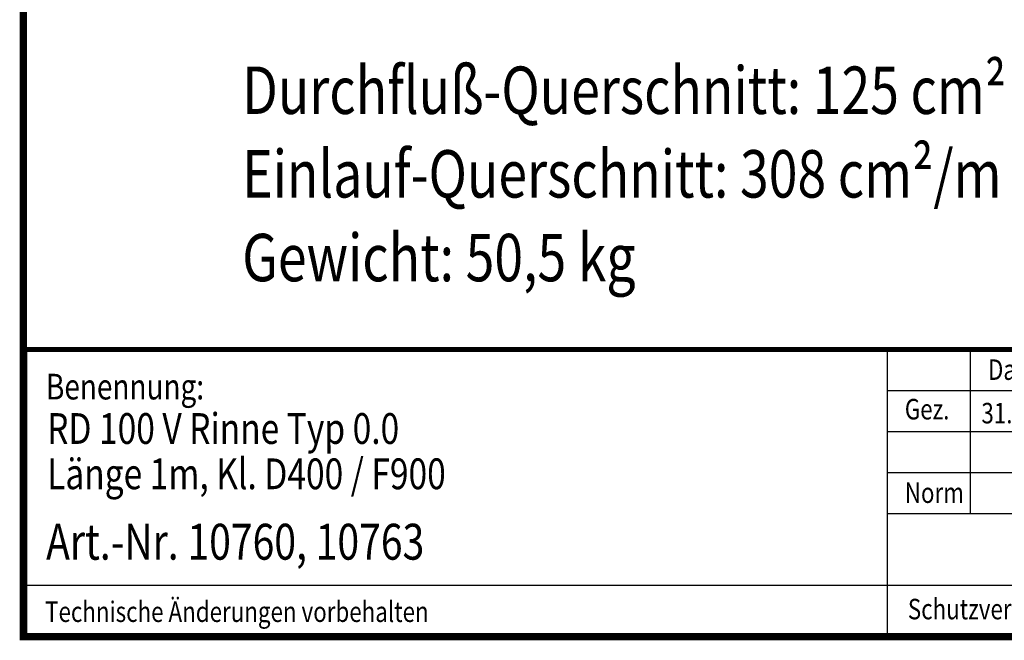
# Model space of a CAD drawing. Extents: x 89 to 1454, y 19 to 2074.
# Drawn here: x 89 to 761, y 19 to 442 of the extents above; entities that cross this region are included whole.
import ezdxf

# ---------------------------------------------------------------- set-up
doc = ezdxf.new("R2010")
doc.units = 0
doc.header["$LTSCALE"] = 7
doc.header["$MEASUREMENT"] = 0
doc.linetypes.add('AUSGEZOGEN', pattern=[0])
for name, color, linetype in [('AM_BOR', 7, 'CONTINUOUS'), ('Deutsch', 3, 'CONTINUOUS'), ('DUENN-18', 94, 'CONTINUOUS'), ('KOPF', 12, 'AUSGEZOGEN'), ('TEXT25', 3, 'CONTINUOUS'), ('TEXT35', 143, 'CONTINUOUS')]:
    doc.layers.add(name, color=color, linetype=linetype)
doc.styles.add('BEMSTIL', font='isocp3.shx', dxfattribs={"width": 0.8})
doc.styles.add('TEXT20', font='isocp3.shx', dxfattribs={"width": 0.8, "height": 2})
doc.styles.add('TEXT25', font='isocp3.shx', dxfattribs={"width": 0.8, "height": 2.5})
doc.styles.add('TEXT35', font='isocp3.shx', dxfattribs={"width": 0.8, "height": 3.5})

# ---------------------------------------------------------------- blocks, each defined once
blk = doc.blocks.new('RA_A4_AM')
at = {"layer": 'KOPF', "const_width": 0.7}
blk.add_lwpolyline([(207.311, 3), (13, 3), (13, 44), (13, 296), (207.3, 296), (207.3, 44), (207.3, 3)], dxfattribs=at)
blk = doc.blocks.new('SF_WEB')
at = {"layer": 'KOPF'}
for p, q in [((-193.989, 28.022), (-193.989, 0.022)), ((-109.971, 28.022), (-109.971, 0.022)), ((-101.871, 28.022), (-101.871, 12.022)), ((-109.971, 24.022), (-77.091, 24.022)), ((-109.971, 20.022), (-77.091, 20.022)), ((-109.989, 16.022), (0, 16.022)), ((-109.971, 16.022), (-77.091, 16.022)), ((-109.971, 12.022), (-77.091, 12.022)), ((-109.971, 12.022), (-77.091, 12.022)), ((-193.989, 5.022), (0, 5.022))]:
    blk.add_line(p, q, dxfattribs=at)
at = {"layer": 'KOPF', "const_width": 0.5}
blk.add_lwpolyline([(-193.989, 28.022), (0, 28.022)], dxfattribs=at)
at = {"layer": 'DUENN-18', "oblique": 7, "width": 0.8}
for s, height, style, p in [('Datum', 2, 'TEXT20', (-100.148, 25.057)), ('Benennung:', 2.5, 'TEXT25', (-192.083, 23.15)), ('Gez.', 2, 'TEXT20', (-108.264, 21.201)), ('Norm', 2, 'TEXT20', (-108.264, 13.05)), ('Technische Änderungen vorbehalten', 2, 'TEXT20', (-192.17, 1.438)), ('Schutzvermerk gemäß DIN 34', 2, 'TEXT20', (-107.967, 1.698))]:
    blk.add_text(s, height=height, dxfattribs=dict(at, style=style)).set_placement(p)
at = {"layer": 'TEXT25', "width": 0.8}
for tag, p, height, style in [('F9', (-100.786, 20.815), 2, 'TEXT20'), ('F8', (-87.905, 20.732), 2, 'TEXT20'), ('F53', (-100.819, 16.539), 2, 'TEXT20'), ('F52', (-87.915, 16.764), 2, 'TEXT20'), ('F11', (-63.07, 1.781), 2.5, 'TEXT25')]:
    blk.add_attdef(tag, p, '', height=height, dxfattribs=dict(at, style=style))
at = {"layer": 'TEXT35', "style": 'TEXT35', "width": 0.8}
for tag, p, height in [('F2', (-191.971, 18.813), 3), ('F3', (-191.971, 14.394), 3), ('F13', (-192.073, 7.519), 3.5), ('F1', (-72.306, 7.559), 3.5)]:
    blk.add_attdef(tag, p, '', height=height, dxfattribs=at)

msp = doc.modelspace()

# ---------------------------------------------------------------- block references
at = {"layer": 'AM_BOR', "xscale": 7, "yscale": 7, "zscale": 7}
msp.add_blockref('RA_A4_AM', (0, 0), dxfattribs=at)
at = {"layer": 'AM_BOR'}
ref = msp.add_blockref('SF_WEB', (1451.1, 21), dxfattribs=dict(at, xscale=7, yscale=7, zscale=7))
ref.add_attrib('F2', 'RD 100 V Rinne Typ 0.0', (107.3, 152.69), dxfattribs={"layer": 'TEXT35', "height": 21, "style": 'TEXT35', "width": 0.8})
ref.add_attrib('F3', 'Länge 1m, Kl. D400 / F900', (107.3, 121.76), dxfattribs={"layer": 'TEXT35', "height": 21, "style": 'TEXT35', "width": 0.8})
ref.add_attrib('F9', '31.10.2007', (745.6, 166.71), dxfattribs={"layer": 'TEXT25', "height": 14, "style": 'TEXT20', "width": 0.8})
ref.add_attrib('F13', 'Art.-Nr. 10760, 10763', (106.59, 73.63), dxfattribs={"layer": 'TEXT35', "height": 24.5, "style": 'TEXT35', "width": 0.8})

# ---------------------------------------------------------------- texts
at = {"layer": 'Deutsch', "style": 'BEMSTIL', "width": 0.8}
for s, p in [('Durchfluß-Querschnitt: 125 cm²', (240.58, 378.03)), ('Einlauf-Querschnitt: 308 cm²/m', (240.58, 320.93)), ('Gewicht: 50,5 kg', (240.58, 263.75))]:
    msp.add_text(s, height=32.4, dxfattribs=at).set_placement(p)

doc.saveas('drawing.dxf')
